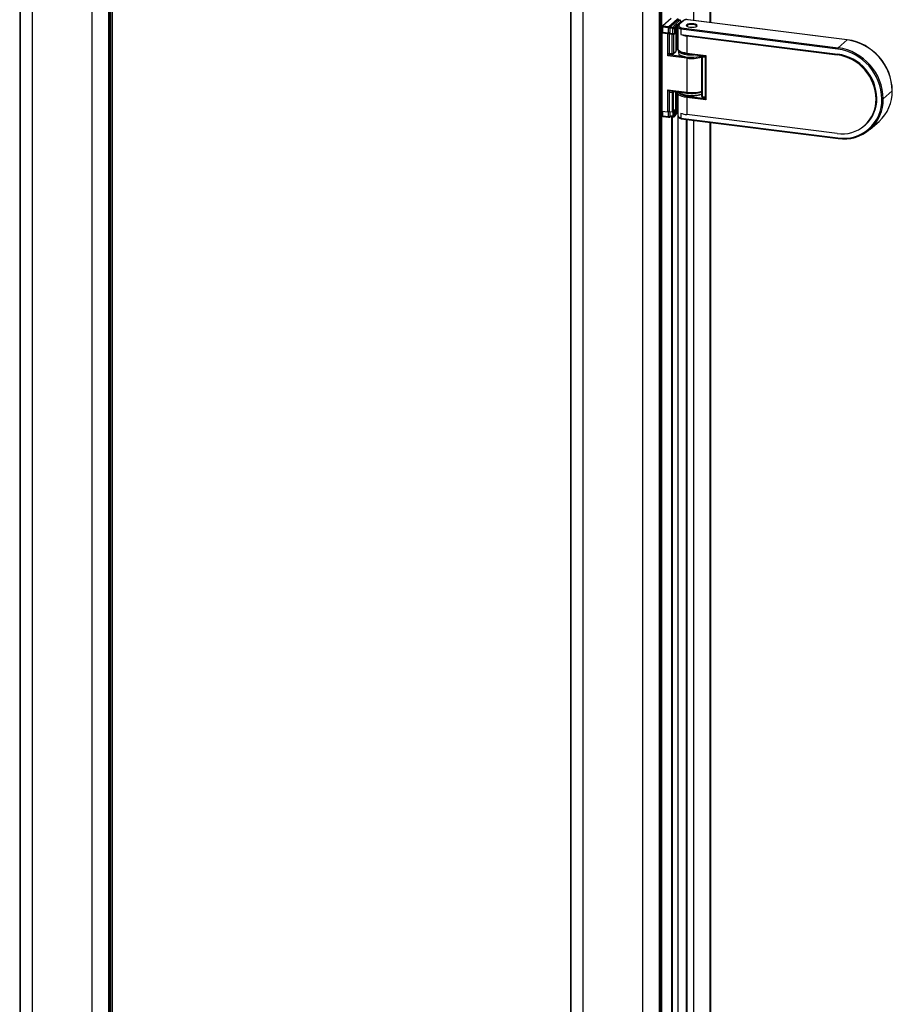
# Paper-space layout '_Dimetric' of a CAD drawing. Units: millimetres. Extents: x -1078 to -272, y -1321 to 279.
# Drawn here: x -1078 to -670, y -521 to -61 of the extents above; entities that cross this region are included whole.
import ezdxf

# ---------------------------------------------------------------- set-up
doc = ezdxf.new("R2010")
doc.units = ezdxf.units.MM

psp = doc.layouts.new('_Dimetric')

# ---------------------------------------------------------------- linework, layer by layer
at = {"color": 7, "linetype": 'Continuous', "lineweight": 25}
for p, q in [((-1078.07, 183.78), (-1078.07, -1226.56)), ((-1077.87, 183.75), (-1077.87, -1226.66)), ((-1072.23, 181.2), (-1072.23, -1228.55)), ((-1035.85, 182.47), (-1035.85, -1231.74)), ((-1035.81, -1231.67), (-1035.81, 182.55)), ((-1044.34, 178.33), (-1044.34, -1232.07)), ((-1036.6, 178.79), (-1036.6, -1231.86)), ((-1035.5, -1204.47), (-1035.5, 155.82)), ((-763.34, 153.84), (-763.34, -61.04)), ((-755.7, 153.23), (-755.7, -62.01)), ((-755.38, 153.3), (-755.38, -62.05)), ((-820.8, 151.4), (-820.8, -1258.95)), ((-820.61, 151.36), (-820.61, -1259.04)), ((-814.96, 148.82), (-814.96, -1260.94)), ((-778.59, 150.09), (-778.59, -1264.12)), ((-778.58, 150.09), (-778.58, -1264.12)), ((-778.54, -1264.05), (-778.54, 150.13)), ((-778.26, 150.38), (-778.26, -1263.83)), ((-787.08, 145.94), (-787.08, -1264.45)), ((-779.33, 146.4), (-779.33, -1264.24)), ((-1034.76, -1188.35), (-1034.76, 140.45)), ((-1034.74, -1188.34), (-1034.74, 140.44)), ((-774.95, -64.5), (-777.76, -64.14)), ((-777.76, -64.14), (-777.76, -66.5)), ((-773.7, -60.09), (-777.58, -63.52)), ((-777.58, -63.52), (-774.78, -63.87)), ((-774.78, -63.87), (-770.89, -60.44)), ((-774.29, -64.38), (-774.31, -64.4)), ((-770.6, -60.89), (-774.13, -64.01)), ((-774.13, -64.01), (-772.73, -64.19)), ((-772.73, -64.19), (-772.12, -63.65)), ((-771.62, -64.15), (-772.26, -64.72)), ((-771.62, -64.15), (-771.62, -75.51)), ((-771.61, -62.72), (-769.66, -61.01)), ((-769.19, -61.54), (-771.14, -63.25)), ((-771.14, -63.25), (-771.14, -74.62)), ((-770.62, -63.9), (-770.62, -74.27)), ((-769.66, -61.01), (-770.6, -60.89)), ((-769.6, -60.98), (-770.54, -60.87)), ((-770.24, -60.82), (-770.33, -60.89)), ((-770.24, -60.82), (-770.24, -60.9)), ((-768.16, -61.14), (-770.07, -62.82)), ((-767.83, -61.04), (-769.74, -62.72)), ((-769.19, -62.05), (-769.19, -61.54)), ((-769.16, -62.02), (-769.16, -61.48)), ((-766.18, -63.41), (-766.46, -63.66)), ((-766.32, -63.7), (-766.43, -63.8)), ((-766.32, -63.7), (-766.16, -63.94)), ((-691.53, -70.12), (-765.9, -60.75)), ((-691.47, -70.1), (-765.84, -60.73)), ((-763.22, -62.64), (-763.22, -63)), ((-761.79, -63.66), (-762.07, -63.41)), ((-761.93, -63.64), (-761.78, -63.77)), ((-761.79, -63.66), (-761.72, -63.72)), ((-777.76, -66.5), (-778.11, -66.81)), ((-778.11, -66.81), (-778.11, -103.58)), ((-778.11, -66.81), (-775.31, -67.17)), ((-777.76, -66.5), (-774.95, -66.86)), ((-775.31, -67.17), (-774.95, -66.86)), ((-775.31, -77.58), (-775.31, -67.17)), ((-774.95, -66.86), (-774.95, -64.5)), ((-774.66, -67.31), (-774.31, -66.99)), ((-774.66, -67.31), (-774.66, -77.02)), ((-774.66, -67.31), (-773.26, -67.48)), ((-774.31, -64.4), (-774.31, -66.99)), ((-772.91, -64.81), (-774.31, -64.64)), ((-774.31, -66.99), (-772.91, -67.17)), ((-773.26, -67.48), (-772.91, -67.17)), ((-773.26, -76.49), (-773.26, -67.48)), ((-772.91, -67.17), (-772.91, -64.81)), ((-772.26, -67.55), (-772.62, -67.86)), ((-772.62, -67.86), (-772.62, -76.39)), ((-772.26, -64.72), (-772.26, -67.55)), ((-769.31, -65.21), (-769.31, -67.57)), ((-695.91, -74.46), (-769.31, -65.21)), ((-769.31, -67.57), (-695.91, -76.81)), ((-768.99, -64.6), (-695.74, -73.83)), ((-766.42, -68.29), (-766.42, -76.3)), ((-766.42, -68.29), (-696.27, -77.13)), ((-695.74, -73.83), (-691.53, -70.12)), ((-774.29, -76.68), (-775.31, -77.58)), ((-766.42, -78.7), (-775.31, -77.58)), ((-774.66, -76.31), (-773.26, -76.49)), ((-774.66, -77.02), (-767.88, -77.87)), ((-774.55, -76.65), (-773.15, -76.83)), ((-772.75, -76.71), (-771.73, -75.8)), ((-772.62, -76.39), (-771.62, -75.51)), ((-771.28, -74.93), (-770.59, -74.32)), ((-771.14, -74.62), (-770.62, -74.16)), ((-770.37, -75.26), (-770.37, -75.19)), ((-770.37, -75.26), (-770.37, -76.21)), ((-766.42, -76.3), (-757.54, -77.42)), ((-766.31, -76.64), (-757.86, -77.71)), ((-760.44, -77.38), (-760.44, -77.89)), ((-759.55, -78.05), (-759.55, -96.44)), ((-759.22, -77.53), (-759.38, -77.68)), ((-759.03, -77.56), (-759.05, -77.58)), ((-759.05, -77.58), (-757.86, -77.73)), ((-757.54, -77.42), (-757.86, -77.7)), ((-757.86, -77.7), (-757.86, -97.57)), ((-757.54, -77.42), (-757.54, -98.16)), ((-695.91, -76.81), (-696.27, -77.13)), ((-766.42, -78.7), (-766.42, -94.64)), ((-759.23, -78.21), (-759.23, -96.59)), ((-757.86, -78.38), (-759.23, -78.21)), ((-775.31, -93.52), (-766.42, -94.64)), ((-775.31, -103.94), (-775.31, -93.52)), ((-774.76, -93.91), (-766.31, -94.98)), ((-774.66, -93.93), (-774.66, -103.6)), ((-774.66, -94.6), (-773.26, -94.78)), ((-774.46, -93.95), (-774.49, -93.97)), ((-773.08, -94.15), (-774.49, -93.97)), ((-773.26, -94.78), (-773.26, -103.78)), ((-773.06, -94.13), (-773.08, -94.15)), ((-772.62, -94.68), (-772.12, -94.25)), ((-772.62, -103.21), (-772.62, -94.68)), ((-771.62, -105.17), (-771.62, -94.31)), ((-771.14, -104.27), (-771.14, -94.37)), ((-770.62, -95.02), (-770.62, -105.39)), ((-766.25, -96.41), (-757.86, -97.47)), ((-759.23, -96.59), (-757.86, -96.76)), ((-670.49, -93.99), (-674.69, -97.69)), ((-766.42, -97.04), (-766.42, -105.06)), ((-757.54, -98.16), (-766.42, -97.04)), ((-759.12, -96.93), (-757.86, -97.09)), ((-677.67, -97.5), (-678.03, -97.81)), ((-775.31, -103.94), (-778.11, -103.58)), ((-777.76, -103.63), (-777.76, -105.63)), ((-777.76, -105.63), (-774.95, -105.98)), ((-774.95, -105.98), (-774.95, -103.81)), ((-774.92, -103.79), (-774.66, -103.56)), ((-774.66, -103.6), (-773.26, -103.78)), ((-774.31, -103.65), (-774.31, -105.88)), ((-772.91, -105.83), (-774.31, -105.65)), ((-772.91, -103.66), (-772.91, -105.83)), ((-772.88, -103.64), (-772.52, -103.33)), ((-772.26, -102.9), (-772.62, -103.21)), ((-772.4, -106.04), (-771.76, -105.48)), ((-772.26, -105.73), (-772.26, -102.9)), ((-771.62, -105.17), (-772.26, -105.73)), ((-771.28, -104.58), (-770.62, -104.01)), ((-770.62, -103.81), (-771.14, -104.27)), ((-770.54, -991.02), (-770.54, -105.79)), ((-769.31, -104.34), (-769.31, -106.69)), ((-696.27, -113.89), (-766.42, -105.06)), ((-777.65, -105.97), (-774.84, -106.32)), ((-774.45, -106.2), (-774.21, -105.99)), ((-774.31, -105.88), (-774.29, -105.86)), ((-774.2, -105.99), (-772.79, -106.17)), ((-773.46, -106.08), (-773.46, -990.64)), ((-773.44, -990.64), (-773.44, -106.08)), ((-773.23, -106.11), (-773.23, -990.67)), ((-769.31, -106.69), (-695.91, -115.94)), ((-769.11, -107.04), (-695.8, -116.28)), ((-766.73, -107.34), (-766.73, -991.26)), ((-766.41, -107.38), (-766.41, -991.26)), ((-763.34, -107.77), (-763.34, -991.6)), ((-755.7, -108.73), (-755.7, -992.56)), ((-755.38, -108.77), (-755.38, -992.6)), ((-683.37, -110.14), (-683.01, -109.82)), ((-680.85, -111.92), (-676.65, -108.21))]:
    psp.add_line(p, q, dxfattribs=at)
at = {"color": 7, "linetype": 'Continuous', "lineweight": 25, "flags": 128}
for points in [[(-770.24, -60.82), (-770.27, -60.69), (-770.35, -60.57), (-770.48, -60.49), (-770.68, -60.43), (-770.89, -60.44)], [(-769.31, -65.21), (-769.76, -64.98), (-770.12, -64.74), (-770.39, -64.48), (-770.56, -64.21), (-770.62, -63.94), (-770.62, -63.9)], [(-770.6, -60.89), (-770.56, -60.87), (-770.54, -60.87)], [(-769.74, -62.72), (-769.95, -62.96), (-770.08, -63.2), (-770.12, -63.45), (-770.07, -63.69), (-769.93, -63.93), (-769.7, -64.17), (-769.39, -64.39), (-768.99, -64.6)], [(-769.6, -60.98), (-769.63, -60.99), (-769.66, -61.01)], [(-769.16, -61.48), (-769.17, -61.51), (-769.19, -61.54)], [(-763.22, -62.64), (-764.2, -62.58), (-765.17, -62.66), (-765.98, -62.85), (-766.51, -63.13), (-766.67, -63.46), (-766.45, -63.78), (-765.87, -64.05), (-765.03, -64.23)], [(-766.52, -63.72), (-766.47, -63.66), (-766.46, -63.66)], [(-761.93, -63.64), (-762.13, -63.36), (-762.63, -63.13), (-763.37, -62.98), (-764.22, -62.93), (-765.05, -63), (-765.74, -63.17), (-766.19, -63.41), (-766.32, -63.7)], [(-765.84, -60.73), (-765.86, -60.73), (-765.9, -60.75)], [(-765.03, -64.23), (-764.04, -64.28), (-763.07, -64.21), (-762.27, -64.01), (-761.74, -63.73), (-761.58, -63.4), (-761.8, -63.08), (-762.38, -62.81), (-763.22, -62.64)], [(-762.08, -63.94), (-762.06, -63.92), (-761.93, -63.64)], [(-691.47, -70.1), (-691.5, -70.1), (-691.53, -70.12)], [(-774.55, -76.65), (-774.55, -76.65), (-774.59, -76.63), (-774.61, -76.6), (-774.63, -76.55), (-774.65, -76.48), (-774.66, -76.4), (-774.66, -76.31)], [(-773.26, -76.49), (-773.26, -76.58), (-773.25, -76.65), (-773.23, -76.72), (-773.21, -76.77), (-773.18, -76.81), (-773.15, -76.83), (-773.15, -76.83)], [(-770.62, -74.27), (-770.62, -74.34), (-770.46, -74.76), (-770.05, -75.17), (-769.41, -75.53), (-768.57, -75.85), (-767.56, -76.11), (-766.42, -76.3)], [(-770.59, -74.29), (-770.57, -74.62), (-770.28, -75.14), (-769.75, -75.59), (-768.91, -76.02), (-767.82, -76.36), (-766.65, -76.59), (-766.31, -76.64)], [(-761.84, -77.2), (-763.21, -77.32), (-764.71, -77.34), (-766.18, -77.23), (-767.54, -77.01), (-768.69, -76.69), (-769.58, -76.28), (-770.15, -75.82), (-770.37, -75.32), (-770.37, -75.26)], [(-770.37, -76.21), (-770.37, -76.26), (-770.15, -76.76), (-769.58, -77.22), (-768.69, -77.63), (-767.54, -77.95), (-766.18, -78.17), (-764.71, -78.28), (-763.21, -78.27), (-761.75, -78.13), (-760.44, -77.89)], [(-766.31, -76.64), (-766.31, -76.64), (-766.34, -76.62), (-766.37, -76.59), (-766.39, -76.54), (-766.41, -76.47), (-766.42, -76.39), (-766.42, -76.3)], [(-760.44, -77.89), (-759.34, -77.55), (-759.29, -77.53)], [(-759.55, -78.05), (-759.55, -78.06), (-759.54, -78.09), (-759.51, -78.12), (-759.46, -78.15), (-759.4, -78.17), (-759.32, -78.19), (-759.23, -78.21)], [(-766.42, -97.04), (-767.56, -96.85), (-768.57, -96.59), (-769.41, -96.28), (-770.05, -95.91), (-770.46, -95.5), (-770.62, -95.08), (-770.62, -94.99)], [(-770.45, -94.46), (-770.59, -94.75), (-770.59, -94.98)], [(-770.26, -94.49), (-770.02, -94.89), (-769.68, -95.18)], [(-770.22, -94.49), (-769.97, -94.77), (-769.26, -95.21), (-768.26, -95.59), (-767.02, -95.87), (-765.61, -96.05), (-764.12, -96.11), (-762.62, -96.05), (-761.21, -95.87), (-759.97, -95.58), (-759.55, -95.45)], [(-759.67, -95.71), (-760.48, -95.98), (-761.76, -96.24), (-763.2, -96.39), (-764.7, -96.4), (-766.16, -96.29), (-767.48, -96.05), (-768.57, -95.71), (-769.36, -95.29), (-769.47, -95.2)], [(-766.42, -94.64), (-766.42, -94.73), (-766.41, -94.81), (-766.39, -94.87), (-766.37, -94.93), (-766.34, -94.96), (-766.31, -94.98), (-766.31, -94.98)], [(-759.55, -96.44), (-759.55, -96.44), (-759.54, -96.47), (-759.51, -96.5), (-759.46, -96.53), (-759.4, -96.56), (-759.32, -96.58), (-759.23, -96.59)], [(-759.12, -96.93), (-759.12, -96.93), (-759.15, -96.91), (-759.18, -96.88), (-759.2, -96.83), (-759.22, -96.76), (-759.23, -96.68), (-759.23, -96.59)], [(-777.65, -105.97), (-777.65, -105.97), (-777.68, -105.95), (-777.71, -105.92), (-777.73, -105.86), (-777.75, -105.8), (-777.76, -105.72), (-777.76, -105.63)], [(-774.31, -105.65), (-774.31, -105.74), (-774.3, -105.82), (-774.28, -105.88), (-774.26, -105.94), (-774.23, -105.97), (-774.2, -105.99), (-774.2, -105.99)], [(-772.26, -102.9), (-772.38, -103.15), (-772.53, -103.32)], [(-770.62, -105.39), (-770.62, -105.42), (-770.56, -105.7), (-770.39, -105.96), (-770.12, -106.22), (-769.76, -106.47), (-769.31, -106.69)], [(-770.59, -105.4), (-770.58, -105.71), (-770.29, -106.24), (-769.77, -106.69), (-769.09, -107.06)], [(-774.95, -105.98), (-774.95, -106.07), (-774.94, -106.15), (-774.93, -106.22), (-774.9, -106.27), (-774.88, -106.3), (-774.85, -106.32), (-774.84, -106.32)], [(-772.79, -106.17), (-772.8, -106.17), (-772.83, -106.15), (-772.86, -106.11), (-772.88, -106.06), (-772.89, -105.99), (-772.9, -105.91), (-772.91, -105.83)], [(-768.99, -107.03), (-769.06, -107.04), (-769.13, -107.04), (-769.21, -106.99), (-769.26, -106.93), (-769.29, -106.86), (-769.3, -106.78), (-769.31, -106.69)], [(-695.8, -116.28), (-695.8, -116.28), (-695.83, -116.26), (-695.86, -116.23), (-695.88, -116.18), (-695.9, -116.11), (-695.91, -116.03), (-695.91, -115.94)], [(-695.74, -116.26), (-695.77, -116.28), (-695.8, -116.28)]]:
    psp.add_lwpolyline(points, dxfattribs=at)
at = {"color": 7, "linetype": 'Continuous', "lineweight": 25}
for centre, radius, start, end in [((-776.78, -64.08), 0.984, 144.9309, 183.5931), ((-773.97, -64.44), 0.984, 144.9309, 183.5931), ((-774.86, -64.41), 0.546, 1.0587, 81.7605), ((-773.33, -64.58), 0.984, 144.9309, 183.5931), ((-771.92, -64.75), 0.984, 144.9309, 183.5931), ((-772.81, -64.73), 0.546, 1.0587, 81.7605), ((-770.82, -63.77), 1.31, 126.9914, 174.7512), ((-772.15, -64.17), 0.523, 2.2963, 87.4892), ((-770.42, -64.22), 1.21, 126.7143, 176.6383), ((-771.69, -63.26), 0.546, 1.0587, 81.7605), ((-769.39, -63.82), 1.2, 124.3386, 183.1891), ((-769.8, -63.13), 0.413, 81.6065, 130.909), ((-769.74, -61.55), 0.546, 1.0587, 81.7605), ((-769.66, -61.48), 0.5, 360, 82.8192), ((-766.5, -63.75), 3.09, 77.5662, 122.5176), ((-767.89, -61.46), 0.417, 81.8416, 130.6612), ((-766.45, -63.65), 2.95, 79.2261, 117.8883), ((-775.42, -68.1), 0.94, 36.4882, 83.2009), ((-774.77, -63.53), 0.984, 259.2261, 297.8883), ((-775.05, -67.77), 0.916, 47.1901, 84.2094), ((-773.37, -68.42), 0.94, 36.4882, 83.2009), ((-772.72, -63.85), 0.984, 259.2261, 297.8883), ((-773.02, -68.1), 0.94, 36.4882, 83.2009), ((-768.61, -65.19), 0.702, 123.4207, 181.9908), ((-765.3, -57.65), 10.7, 248.0006, 263.9886), ((-695.05, -94.44), 24.57, 1.0587, 81.7605), ((-694.93, -94.33), 24.48, 0.9387, 81.8806), ((-773.08, -75.52), 0.984, 259.2261, 297.8883), ((-773.08, -76.33), 0.5, 262.8192, 311.4096), ((-773.03, -76.4), 0.417, 312.158, 0.9777), ((-772.05, -75.52), 0.429, 311.1556, 0.1763), ((-770.42, -75.58), 1.21, 126.7143, 176.6383), ((-770.8, -75.61), 0.831, 125.0544, 172.8762), ((-771.56, -74.62), 0.417, 312.17, 0.9775), ((-765.18, -78.68), 1.24, 154.9688, 180.9412), ((-759.05, -78.05), 0.5, 131.4096, 180), ((-759.11, -77.99), 0.417, 81.8416, 130.6612), ((-758.25, -78.15), 0.984, 144.9309, 183.5931), ((-699.3, -98.18), 21.27, 1.0078, 81.8115), ((-694.93, -74.39), 0.984, 144.9309, 183.5931), ((-699.36, -98.23), 24.03, 1.0587, 81.7605), ((-698.94, -97.87), 21.27, 1.0078, 81.8115), ((-699.26, -98.15), 24.57, 1.0587, 81.7605), ((-764.14, -62.12), 16.74, 262.1819, 285.9177), ((-774.54, -93.02), 0.919, 212.9569, 256.0425), ((-773.68, -94.54), 0.984, 144.9309, 183.5931), ((-772.28, -94.72), 0.984, 144.9309, 183.5931), ((-773.08, -93.81), 0.984, 259.2261, 297.8883), ((-773.16, -94.69), 0.546, 1.0587, 81.7605), ((-766.01, -90.04), 6.38, 232.6776, 267.8528), ((-764.17, -79.18), 16, 257.6888, 286.7822), ((-764.12, -78.35), 16.45, 261.9682, 286.1314), ((-765.44, -96.98), 0.984, 144.9309, 183.5931), ((-764.12, -80.27), 14.87, 261.5348, 287.88), ((-759.05, -96.44), 0.5, 180, 262.8192), ((-689.26, -94.3), 18.77, 312.1806, 0.9551), ((-756.94, -97.46), 0.919, 186.7767, 229.8624), ((-693.91, -98.18), 15.89, 261.4698, 1.3494), ((-693.23, -98.23), 17.91, 261.3986, 1.4206), ((-693, -98.15), 18.31, 261.3986, 1.4206), ((-693.9, -97.79), 16.23, 312.1126, 1.0231), ((-675.15, -96.82), 0.984, 259.2261, 297.8883), ((-775.35, -103.24), 0.694, 273.1787, 349.6406), ((-773.27, -103.12), 0.663, 271.0389, 351.7803), ((-772.72, -104.86), 0.984, 259.2261, 297.8883), ((-772.68, -105.74), 0.417, 312.158, 0.9777), ((-772.05, -105.17), 0.429, 311.1557, 0.1776), ((-770.42, -105.24), 1.21, 126.7143, 176.6383), ((-770.8, -105.26), 0.831, 125.0544, 172.8762), ((-771.56, -104.27), 0.417, 312.17, 0.9775), ((-765.3, -94.42), 10.7, 248.0006, 263.9886), ((-774.77, -105.01), 0.984, 259.2261, 297.8883), ((-774.78, -105.83), 0.5, 262.8192, 311.4096), ((-774.73, -105.89), 0.417, 312.158, 0.9777), ((-772.73, -105.67), 0.5, 262.8192, 311.4096)]:
    psp.add_arc(centre, radius, start, end, dxfattribs=at)

doc.saveas('drawing.dxf')
